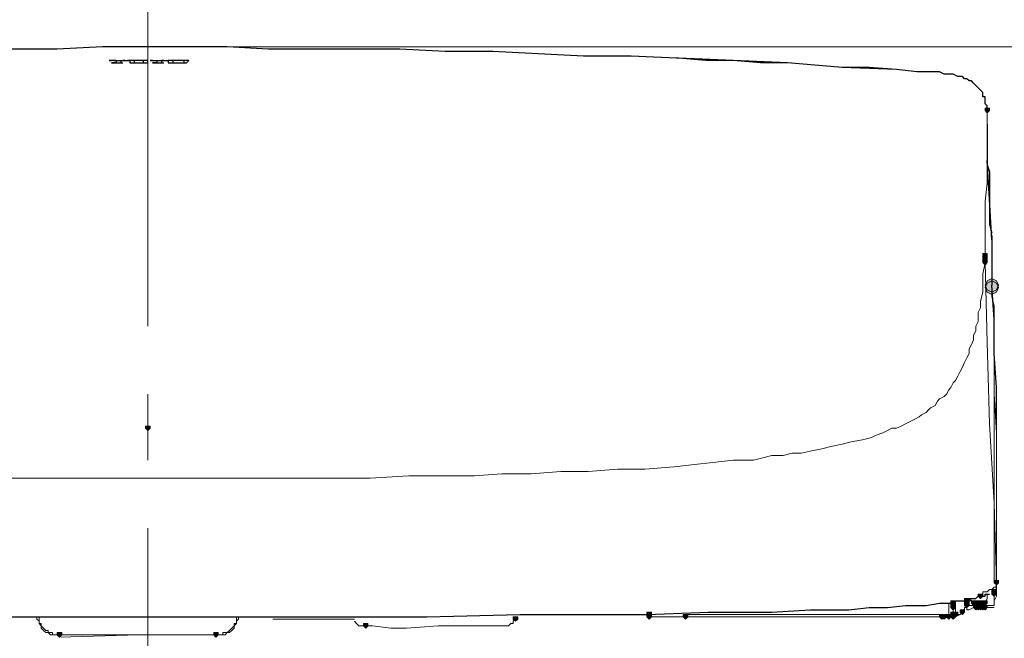
# Model space of a CAD drawing. Units: inches. Extents: x -280 to -6, y 2 to 200.
# Drawn here: x -77 to -58, y 63 to 74 of the extents above; entities that cross this region are included whole.
import ezdxf

# ---------------------------------------------------------------- set-up
doc = ezdxf.new("R2010")
doc.units = ezdxf.units.IN
doc.header["$LTSCALE"] = 5
doc.header["$MEASUREMENT"] = 0
doc.layers.add('Layer 1', color=7, linetype='Continuous', lineweight=0)

msp = doc.modelspace()

# ---------------------------------------------------------------- hatches: boundary and pattern name
at = {"layer": 'Layer 1'}
h = msp.add_hatch(color=7, dxfattribs=at)
h.dxf.hatch_style = 2
h.paths.add_polyline_path([(-58.666, 72.487), (-58.708, 72.487), (-58.708, 72.445), (-58.666, 72.402), (-58.623, 72.445), (-58.623, 72.487)])
h = msp.add_hatch(color=7, dxfattribs=at)
h.dxf.hatch_style = 2
h.paths.add_polyline_path([(-58.708, 69.778), (-58.75, 69.778), (-58.75, 69.735), (-58.708, 69.693), (-58.666, 69.735), (-58.666, 69.778)])
h = msp.add_hatch(color=7, dxfattribs=at)
h.dxf.hatch_style = 2
h.paths.add_polyline_path([(-58.708, 69.778), (-58.75, 69.778), (-58.75, 69.735), (-58.708, 69.693), (-58.666, 69.735), (-58.666, 69.778)])
h = msp.add_hatch(color=7, dxfattribs=at)
h.dxf.hatch_style = 2
h.paths.add_polyline_path([(-58.708, 69.735), (-58.75, 69.735), (-58.75, 69.693), (-58.708, 69.651), (-58.666, 69.693), (-58.666, 69.735)])
h = msp.add_hatch(color=7, dxfattribs=at)
h.dxf.hatch_style = 2
h.paths.add_polyline_path([(-58.708, 69.735), (-58.75, 69.735), (-58.75, 69.693), (-58.708, 69.651), (-58.666, 69.693), (-58.666, 69.735)])
h = msp.add_hatch(color=7, dxfattribs=at)
h.dxf.hatch_style = 2
h.paths.add_polyline_path([(-58.708, 69.693), (-58.75, 69.693), (-58.75, 69.651), (-58.708, 69.608), (-58.666, 69.651), (-58.666, 69.693)])
h = msp.add_hatch(color=7, dxfattribs=at)
h.dxf.hatch_style = 2
h.paths.add_polyline_path([(-58.708, 69.651), (-58.75, 69.651), (-58.75, 69.608), (-58.708, 69.566), (-58.666, 69.608), (-58.666, 69.651)])
h = msp.add_hatch(color=7, dxfattribs=at)
h.dxf.hatch_style = 2
h.paths.add_polyline_path([(-58.708, 69.651), (-58.75, 69.651), (-58.75, 69.608), (-58.708, 69.566), (-58.666, 69.608), (-58.666, 69.651)])
h = msp.add_hatch(color=7, dxfattribs=at)
h.dxf.hatch_style = 2
h.paths.add_polyline_path([(-58.581, 69.312), (-58.666, 69.27), (-58.708, 69.185), (-58.666, 69.1), (-58.581, 69.058), (-58.496, 69.1), (-58.454, 69.185), (-58.496, 69.27)])
h = msp.add_hatch(color=7, dxfattribs=at)
h.dxf.hatch_style = 2
h.paths.add_polyline_path([(-58.581, 69.312), (-58.666, 69.27), (-58.708, 69.185), (-58.666, 69.1), (-58.581, 69.058), (-58.496, 69.1), (-58.454, 69.185), (-58.496, 69.27)])
h = msp.add_hatch(color=7, dxfattribs=at)
h.dxf.hatch_style = 2
h.paths.add_polyline_path([(-58.581, 69.27), (-58.666, 69.227), (-58.708, 69.143), (-58.666, 69.058), (-58.581, 69.016), (-58.496, 69.058), (-58.454, 69.143), (-58.496, 69.227)])
h = msp.add_hatch(color=7, dxfattribs=at)
h.dxf.hatch_style = 2
h.paths.add_polyline_path([(-74.329, 66.56), (-74.371, 66.56), (-74.371, 66.518), (-74.329, 66.476), (-74.287, 66.518), (-74.287, 66.56)])
h = msp.add_hatch(color=7, dxfattribs=at)
h.dxf.hatch_style = 2
h.paths.add_polyline_path([(-74.329, 66.56), (-74.371, 66.56), (-74.371, 66.518), (-74.329, 66.476), (-74.287, 66.518), (-74.287, 66.56)])
h = msp.add_hatch(color=7, dxfattribs=at)
h.dxf.hatch_style = 2
h.paths.add_polyline_path([(-58.496, 63.682), (-58.539, 63.682), (-58.539, 63.639), (-58.496, 63.597), (-58.454, 63.639), (-58.454, 63.682)])
h = msp.add_hatch(color=7, dxfattribs=at)
h.dxf.hatch_style = 2
h.paths.add_polyline_path([(-58.496, 63.682), (-58.539, 63.682), (-58.539, 63.639), (-58.496, 63.597), (-58.454, 63.639), (-58.454, 63.682)])
h = msp.add_hatch(color=7, dxfattribs=at)
h.dxf.hatch_style = 2
h.paths.add_polyline_path([(-58.793, 63.428), (-58.835, 63.428), (-58.835, 63.385), (-58.793, 63.343), (-58.75, 63.385), (-58.75, 63.428)])
h = msp.add_hatch(color=7, dxfattribs=at)
h.dxf.hatch_style = 2
h.paths.add_polyline_path([(-58.539, 63.512), (-58.581, 63.512), (-58.581, 63.47), (-58.539, 63.428), (-58.496, 63.47), (-58.496, 63.512)])
h = msp.add_hatch(color=7, dxfattribs=at)
h.dxf.hatch_style = 2
h.paths.add_polyline_path([(-58.539, 63.47), (-58.581, 63.47), (-58.581, 63.428), (-58.539, 63.385), (-58.496, 63.428), (-58.496, 63.47)])
h = msp.add_hatch(color=7, dxfattribs=at)
h.dxf.hatch_style = 2
h.paths.add_polyline_path([(-59.301, 63.301), (-59.343, 63.301), (-59.343, 63.258), (-59.301, 63.216), (-59.258, 63.258), (-59.258, 63.301)])
h = msp.add_hatch(color=7, dxfattribs=at)
h.dxf.hatch_style = 2
h.paths.add_polyline_path([(-59.301, 63.301), (-59.343, 63.301), (-59.343, 63.258), (-59.301, 63.216), (-59.258, 63.258), (-59.258, 63.301)])
h = msp.add_hatch(color=7, dxfattribs=at)
h.dxf.hatch_style = 2
h.paths.add_polyline_path([(-59.301, 63.301), (-59.343, 63.301), (-59.343, 63.258), (-59.301, 63.216), (-59.258, 63.258), (-59.258, 63.301)])
h = msp.add_hatch(color=7, dxfattribs=at)
h.dxf.hatch_style = 2
h.paths.add_polyline_path([(-59.301, 63.258), (-59.343, 63.258), (-59.343, 63.216), (-59.301, 63.174), (-59.258, 63.216), (-59.258, 63.258)])
h = msp.add_hatch(color=7, dxfattribs=at)
h.dxf.hatch_style = 2
h.paths.add_polyline_path([(-59.301, 63.258), (-59.343, 63.258), (-59.343, 63.216), (-59.301, 63.174), (-59.258, 63.216), (-59.258, 63.258)])
h = msp.add_hatch(color=7, dxfattribs=at)
h.dxf.hatch_style = 2
h.paths.add_polyline_path([(-59.301, 63.258), (-59.343, 63.258), (-59.343, 63.216), (-59.301, 63.174), (-59.258, 63.216), (-59.258, 63.258)])
h = msp.add_hatch(color=7, dxfattribs=at)
h.dxf.hatch_style = 2
h.paths.add_polyline_path([(-59.301, 63.216), (-59.343, 63.216), (-59.343, 63.174), (-59.301, 63.131), (-59.258, 63.174), (-59.258, 63.216)])
h = msp.add_hatch(color=7, dxfattribs=at)
h.dxf.hatch_style = 2
h.paths.add_polyline_path([(-59.301, 63.216), (-59.343, 63.216), (-59.343, 63.174), (-59.301, 63.131), (-59.258, 63.174), (-59.258, 63.216)])
h = msp.add_hatch(color=7, dxfattribs=at)
h.dxf.hatch_style = 2
h.paths.add_polyline_path([(-59.047, 63.343), (-59.089, 63.343), (-59.089, 63.301), (-59.047, 63.258), (-59.004, 63.301), (-59.004, 63.343)])
h = msp.add_hatch(color=7, dxfattribs=at)
h.dxf.hatch_style = 2
h.paths.add_polyline_path([(-59.047, 63.343), (-59.089, 63.343), (-59.089, 63.301), (-59.047, 63.258), (-59.004, 63.301), (-59.004, 63.343)])
h = msp.add_hatch(color=7, dxfattribs=at)
h.dxf.hatch_style = 2
h.paths.add_polyline_path([(-59.047, 63.301), (-59.089, 63.301), (-59.089, 63.258), (-59.047, 63.216), (-59.004, 63.258), (-59.004, 63.301)])
h = msp.add_hatch(color=7, dxfattribs=at)
h.dxf.hatch_style = 2
h.paths.add_polyline_path([(-59.047, 63.301), (-59.089, 63.301), (-59.089, 63.258), (-59.047, 63.216), (-59.004, 63.258), (-59.004, 63.301)])
h = msp.add_hatch(color=7, dxfattribs=at)
h.dxf.hatch_style = 2
h.paths.add_polyline_path([(-59.047, 63.301), (-59.089, 63.301), (-59.089, 63.258), (-59.047, 63.216), (-59.004, 63.258), (-59.004, 63.301)])
h = msp.add_hatch(color=7, dxfattribs=at)
h.dxf.hatch_style = 2
h.paths.add_polyline_path([(-59.047, 63.258), (-59.089, 63.258), (-59.089, 63.216), (-59.047, 63.174), (-59.004, 63.216), (-59.004, 63.258)])
h = msp.add_hatch(color=7, dxfattribs=at)
h.dxf.hatch_style = 2
h.paths.add_polyline_path([(-59.047, 63.258), (-59.089, 63.258), (-59.089, 63.216), (-59.047, 63.174), (-59.004, 63.216), (-59.004, 63.258)])
h = msp.add_hatch(color=7, dxfattribs=at)
h.dxf.hatch_style = 2
h.paths.add_polyline_path([(-59.047, 63.258), (-59.089, 63.258), (-59.089, 63.216), (-59.047, 63.174), (-59.004, 63.216), (-59.004, 63.258)])
h = msp.add_hatch(color=7, dxfattribs=at)
h.dxf.hatch_style = 2
h.paths.add_polyline_path([(-58.92, 63.301), (-58.962, 63.301), (-58.962, 63.258), (-58.92, 63.216), (-58.877, 63.258), (-58.877, 63.301)])
h = msp.add_hatch(color=7, dxfattribs=at)
h.dxf.hatch_style = 2
h.paths.add_polyline_path([(-58.877, 63.301), (-58.92, 63.301), (-58.92, 63.258), (-58.877, 63.216), (-58.835, 63.258), (-58.835, 63.301)])
h = msp.add_hatch(color=7, dxfattribs=at)
h.dxf.hatch_style = 2
h.paths.add_polyline_path([(-58.877, 63.258), (-58.92, 63.258), (-58.92, 63.216), (-58.877, 63.174), (-58.835, 63.216), (-58.835, 63.258)])
h = msp.add_hatch(color=7, dxfattribs=at)
h.dxf.hatch_style = 2
h.paths.add_polyline_path([(-58.877, 63.216), (-58.92, 63.216), (-58.92, 63.174), (-58.877, 63.131), (-58.835, 63.174), (-58.835, 63.216)])
h = msp.add_hatch(color=7, dxfattribs=at)
h.dxf.hatch_style = 2
h.paths.add_polyline_path([(-58.835, 63.301), (-58.877, 63.301), (-58.877, 63.258), (-58.835, 63.216), (-58.793, 63.258), (-58.793, 63.301)])
h = msp.add_hatch(color=7, dxfattribs=at)
h.dxf.hatch_style = 2
h.paths.add_polyline_path([(-58.835, 63.216), (-58.877, 63.216), (-58.877, 63.174), (-58.835, 63.131), (-58.793, 63.174), (-58.793, 63.216)])
h = msp.add_hatch(color=7, dxfattribs=at)
h.dxf.hatch_style = 2
h.paths.add_polyline_path([(-58.793, 63.301), (-58.835, 63.301), (-58.835, 63.258), (-58.793, 63.216), (-58.75, 63.258), (-58.75, 63.301)])
h = msp.add_hatch(color=7, dxfattribs=at)
h.dxf.hatch_style = 2
h.paths.add_polyline_path([(-58.793, 63.216), (-58.835, 63.216), (-58.835, 63.174), (-58.793, 63.131), (-58.75, 63.174), (-58.75, 63.216)])
h = msp.add_hatch(color=7, dxfattribs=at)
h.dxf.hatch_style = 2
h.paths.add_polyline_path([(-58.75, 63.301), (-58.793, 63.301), (-58.793, 63.258), (-58.75, 63.216), (-58.708, 63.258), (-58.708, 63.301)])
h = msp.add_hatch(color=7, dxfattribs=at)
h.dxf.hatch_style = 2
h.paths.add_polyline_path([(-58.75, 63.216), (-58.793, 63.216), (-58.793, 63.174), (-58.75, 63.131), (-58.708, 63.174), (-58.708, 63.216)])
h = msp.add_hatch(color=7, dxfattribs=at)
h.dxf.hatch_style = 2
h.paths.add_polyline_path([(-58.708, 63.301), (-58.75, 63.301), (-58.75, 63.258), (-58.708, 63.216), (-58.666, 63.258), (-58.666, 63.301)])
h = msp.add_hatch(color=7, dxfattribs=at)
h.dxf.hatch_style = 2
h.paths.add_polyline_path([(-58.708, 63.216), (-58.75, 63.216), (-58.75, 63.174), (-58.708, 63.131), (-58.666, 63.174), (-58.666, 63.216)])
h = msp.add_hatch(color=7, dxfattribs=at)
h.dxf.hatch_style = 2
h.paths.add_polyline_path([(-64.973, 63.089), (-65.016, 63.089), (-65.016, 63.047), (-64.973, 63.004), (-64.931, 63.047), (-64.931, 63.089)])
h = msp.add_hatch(color=7, dxfattribs=at)
h.dxf.hatch_style = 2
h.paths.add_polyline_path([(-64.973, 63.047), (-65.016, 63.047), (-65.016, 63.004), (-64.973, 62.962), (-64.931, 63.004), (-64.931, 63.047)])
h = msp.add_hatch(color=7, dxfattribs=at)
h.dxf.hatch_style = 2
h.paths.add_polyline_path([(-64.296, 63.047), (-64.338, 63.047), (-64.338, 63.004), (-64.296, 62.962), (-64.254, 63.004), (-64.254, 63.047)])
h = msp.add_hatch(color=7, dxfattribs=at)
h.dxf.hatch_style = 2
h.paths.add_polyline_path([(-59.512, 63.047), (-59.555, 63.047), (-59.555, 63.004), (-59.512, 62.962), (-59.47, 63.004), (-59.47, 63.047)])
h = msp.add_hatch(color=7, dxfattribs=at)
h.dxf.hatch_style = 2
h.paths.add_polyline_path([(-59.47, 63.047), (-59.512, 63.047), (-59.512, 63.004), (-59.47, 62.962), (-59.428, 63.004), (-59.428, 63.047)])
h = msp.add_hatch(color=7, dxfattribs=at)
h.dxf.hatch_style = 2
h.paths.add_polyline_path([(-59.385, 63.047), (-59.428, 63.047), (-59.428, 63.004), (-59.385, 62.962), (-59.343, 63.004), (-59.343, 63.047)])
h = msp.add_hatch(color=7, dxfattribs=at)
h.dxf.hatch_style = 2
h.paths.add_polyline_path([(-59.301, 63.089), (-59.343, 63.089), (-59.343, 63.047), (-59.301, 63.004), (-59.258, 63.047), (-59.258, 63.089)])
h = msp.add_hatch(color=7, dxfattribs=at)
h.dxf.hatch_style = 2
h.paths.add_polyline_path([(-59.301, 63.047), (-59.343, 63.047), (-59.343, 63.004), (-59.301, 62.962), (-59.258, 63.004), (-59.258, 63.047)])
h = msp.add_hatch(color=7, dxfattribs=at)
h.dxf.hatch_style = 2
h.paths.add_polyline_path([(-59.301, 63.047), (-59.343, 63.047), (-59.343, 63.004), (-59.301, 62.962), (-59.258, 63.004), (-59.258, 63.047)])
h = msp.add_hatch(color=7, dxfattribs=at)
h.dxf.hatch_style = 2
h.paths.add_polyline_path([(-59.301, 63.047), (-59.343, 63.047), (-59.343, 63.004), (-59.301, 62.962), (-59.258, 63.004), (-59.258, 63.047)])
h = msp.add_hatch(color=7, dxfattribs=at)
h.dxf.hatch_style = 2
h.paths.add_polyline_path([(-59.258, 63.089), (-59.301, 63.089), (-59.301, 63.047), (-59.258, 63.004), (-59.216, 63.047), (-59.216, 63.089)])
h = msp.add_hatch(color=7, dxfattribs=at)
h.dxf.hatch_style = 2
h.paths.add_polyline_path([(-59.131, 63.131), (-59.174, 63.131), (-59.174, 63.089), (-59.131, 63.047), (-59.089, 63.089), (-59.089, 63.131)])
h = msp.add_hatch(color=7, dxfattribs=at)
h.dxf.hatch_style = 2
h.paths.add_polyline_path([(-70.265, 62.877), (-70.307, 62.877), (-70.307, 62.835), (-70.265, 62.793), (-70.223, 62.835), (-70.223, 62.877)])
h = msp.add_hatch(color=7, dxfattribs=at)
h.dxf.hatch_style = 2
h.paths.add_polyline_path([(-67.471, 63.004), (-67.513, 63.004), (-67.513, 62.962), (-67.471, 62.92), (-67.429, 62.962), (-67.429, 63.004)])
h = msp.add_hatch(color=7, dxfattribs=at)
h.dxf.hatch_style = 2
h.paths.add_polyline_path([(-75.98, 62.708), (-76.022, 62.708), (-76.022, 62.666), (-75.98, 62.623), (-75.938, 62.666), (-75.938, 62.708)])
h = msp.add_hatch(color=7, dxfattribs=at)
h.dxf.hatch_style = 2
h.paths.add_polyline_path([(-75.98, 62.708), (-76.022, 62.708), (-76.022, 62.666), (-75.98, 62.623), (-75.938, 62.666), (-75.938, 62.708)])
h = msp.add_hatch(color=7, dxfattribs=at)
h.dxf.hatch_style = 2
h.paths.add_polyline_path([(-73.059, 62.708), (-73.101, 62.708), (-73.101, 62.666), (-73.059, 62.623), (-73.017, 62.666), (-73.017, 62.708)])
h = msp.add_hatch(color=7, dxfattribs=at)
h.dxf.hatch_style = 2
h.paths.add_polyline_path([(-73.059, 62.708), (-73.101, 62.708), (-73.101, 62.666), (-73.059, 62.623), (-73.017, 62.666), (-73.017, 62.708)])

# ---------------------------------------------------------------- linework, layer by layer
at = {"layer": 'Layer 1', "color": 7, "lineweight": 15}
for p, q in [((-74.329, 68.423), (-74.329, 76.466)), ((-73.313, 73.63), (-50.411, 73.63)), ((-58.666, 72.402), (-58.666, 72.445)), ((-58.666, 72.445), (-58.666, 72.36)), ((-58.666, 72.275), (-58.666, 72.191)), ((-58.666, 71.81), (-58.666, 71.767)), ((-58.708, 69.735), (-58.708, 69.693)), ((-58.708, 69.693), (-58.708, 69.651)), ((-58.708, 69.651), (-58.708, 69.608)), ((-74.329, 65.925), (-74.329, 67.153)), ((-74.329, 58.39), (-74.329, 64.655)), ((-58.496, 64.063), (-58.496, 64.02)), ((-58.496, 63.851), (-58.496, 64.02)), ((-58.539, 63.47), (-58.539, 63.512)), ((-58.539, 63.47), (-58.539, 63.428)), ((-59.385, 63.258), (-59.385, 63.047)), ((-59.301, 63.258), (-59.301, 63.216)), ((-59.301, 63.216), (-59.301, 63.174)), ((-59.047, 63.301), (-59.047, 63.258)), ((-59.047, 63.258), (-59.047, 63.216)), ((-59.047, 63.216), (-59.047, 63.174)), ((-59.047, 63.216), (-59.047, 63.174)), ((-58.877, 63.258), (-58.92, 63.258)), ((-58.877, 63.216), (-58.92, 63.216)), ((-58.835, 63.258), (-58.877, 63.258)), ((-58.877, 63.216), (-58.708, 63.216)), ((-58.793, 63.258), (-58.835, 63.258)), ((-58.75, 63.258), (-58.793, 63.258)), ((-58.708, 63.258), (-58.75, 63.258)), ((-64.296, 63.047), (-64.296, 63.004)), ((-59.385, 63.004), (-59.385, 63.047)), ((-59.343, 63.047), (-59.385, 63.047)), ((-59.343, 63.047), (-59.301, 63.047)), ((-59.258, 63.047), (-59.301, 63.047)), ((-59.301, 63.004), (-59.301, 63.047)), ((-59.258, 63.047), (-59.258, 63.047)), ((-59.174, 63.047), (-59.131, 63.089)), ((-58.877, 63.174), (-58.92, 63.174)), ((-58.835, 63.174), (-58.877, 63.174)), ((-58.793, 63.174), (-58.835, 63.174)), ((-58.75, 63.174), (-58.793, 63.174)), ((-58.708, 63.174), (-58.75, 63.174)), ((-58.581, 63.174), (-58.539, 63.174)), ((-70.477, 62.92), (-70.477, 62.92)), ((-63.957, 63.004), (-59.301, 63.004)), ((-59.512, 63.004), (-59.47, 63.004)), ((-59.47, 63.004), (-59.428, 63.004)), ((-59.301, 63.004), (-59.258, 63.004)), ((-75.98, 62.623), (-75.98, 62.666)), ((-73.059, 62.666), (-73.059, 62.666)), ((-68.021, 62.835), (-68.91, 62.835))]:
    msp.add_line(p, q, dxfattribs=at)
at = {"layer": 'Layer 1', "color": 7, "lineweight": 25}
for p, q in [((-75.049, 73.376), (-75.006, 73.376)), ((-75.006, 73.376), (-75.049, 73.376)), ((-75.049, 73.376), (-75.049, 73.376)), ((-74.964, 73.376), (-75.006, 73.376)), ((-75.006, 73.376), (-75.006, 73.376)), ((-75.006, 73.376), (-75.006, 73.376)), ((-75.006, 73.376), (-75.006, 73.376)), ((-74.922, 73.334), (-74.964, 73.334)), ((-74.922, 73.376), (-74.922, 73.334)), ((-74.922, 73.334), (-74.922, 73.334)), ((-74.837, 73.376), (-74.837, 73.334)), ((-74.837, 73.376), (-74.795, 73.376)), ((-74.837, 73.334), (-74.837, 73.334)), ((-74.837, 73.334), (-74.795, 73.334)), ((-74.837, 73.334), (-74.837, 73.334)), ((-74.752, 73.376), (-74.795, 73.376)), ((-74.795, 73.376), (-74.795, 73.376)), ((-74.752, 73.376), (-74.752, 73.376)), ((-74.752, 73.376), (-74.71, 73.376)), ((-74.71, 73.376), (-74.71, 73.376)), ((-74.668, 73.376), (-74.668, 73.376)), ((-74.668, 73.376), (-74.668, 73.334)), ((-74.668, 73.376), (-74.668, 73.376)), ((-74.668, 73.334), (-74.668, 73.334)), ((-74.668, 73.334), (-74.625, 73.334)), ((-74.668, 73.334), (-74.668, 73.334)), ((-74.625, 73.334), (-74.583, 73.334)), ((-74.583, 73.376), (-74.583, 73.376)), ((-74.583, 73.376), (-74.583, 73.334)), ((-74.456, 73.376), (-74.456, 73.376)), ((-74.414, 73.376), (-74.456, 73.376)), ((-74.414, 73.376), (-74.456, 73.376)), ((-74.456, 73.334), (-74.414, 73.334)), ((-74.456, 73.334), (-74.414, 73.334)), ((-74.456, 73.334), (-74.456, 73.334)), ((-74.414, 73.376), (-74.414, 73.376)), ((-74.414, 73.376), (-74.414, 73.376)), ((-74.414, 73.334), (-74.414, 73.376)), ((-74.414, 73.376), (-74.414, 73.376)), ((-74.414, 73.334), (-74.414, 73.334)), ((-74.414, 73.334), (-74.414, 73.334)), ((-74.329, 73.376), (-74.329, 73.376)), ((-74.329, 73.376), (-74.329, 73.376)), ((-74.287, 73.376), (-74.287, 73.376)), ((-74.244, 73.376), (-74.244, 73.376)), ((-74.244, 73.376), (-74.244, 73.376)), ((-74.202, 73.376), (-74.16, 73.376)), ((-74.16, 73.334), (-74.202, 73.334)), ((-74.16, 73.376), (-74.16, 73.334)), ((-74.16, 73.334), (-74.16, 73.334)), ((-74.033, 73.376), (-74.075, 73.376)), ((-74.075, 73.376), (-74.075, 73.376)), ((-74.075, 73.376), (-74.075, 73.334)), ((-74.075, 73.334), (-74.075, 73.334)), ((-74.075, 73.334), (-74.033, 73.334)), ((-74.075, 73.334), (-74.075, 73.334)), ((-74.033, 73.376), (-73.99, 73.376)), ((-74.033, 73.376), (-74.033, 73.376)), ((-73.99, 73.376), (-73.948, 73.376)), ((-73.948, 73.376), (-73.948, 73.376)), ((-73.948, 73.376), (-73.948, 73.376)), ((-73.948, 73.376), (-73.948, 73.376)), ((-73.906, 73.334), (-73.906, 73.334)), ((-73.863, 73.376), (-73.863, 73.376)), ((-73.863, 73.376), (-73.863, 73.334)), ((-73.863, 73.334), (-73.821, 73.334)), ((-73.694, 73.376), (-73.736, 73.376)), ((-73.736, 73.376), (-73.736, 73.376)), ((-73.736, 73.334), (-73.694, 73.334)), ((-73.736, 73.334), (-73.736, 73.334)), ((-73.652, 73.376), (-73.694, 73.376)), ((-73.694, 73.376), (-73.694, 73.376)), ((-73.652, 73.376), (-73.694, 73.376)), ((-73.694, 73.334), (-73.652, 73.334)), ((-73.694, 73.334), (-73.652, 73.334)), ((-73.694, 73.334), (-73.694, 73.334)), ((-73.652, 73.376), (-73.652, 73.376)), ((-73.652, 73.334), (-73.652, 73.376)), ((-73.652, 73.376), (-73.652, 73.376)), ((-73.652, 73.334), (-73.652, 73.334)), ((-73.609, 73.334), (-73.609, 73.334)), ((-73.567, 73.376), (-73.567, 73.376))]:
    msp.add_line(p, q, dxfattribs=at)
at = {"layer": 'Layer 1', "color": 7, "lineweight": 30}
for p, q in [((-64.423, 73.418), (-64.465, 73.418)), ((-58.666, 71.64), (-58.666, 71.513)), ((-58.581, 69.143), (-58.581, 69.185)), ((-58.539, 63.47), (-58.539, 63.512))]:
    msp.add_line(p, q, dxfattribs=at)
for points in [[(-64.465, 73.418), (-65.312, 73.461), (-66.201, 73.461), (-67.048, 73.503), (-67.894, 73.545), (-68.783, 73.545), (-69.63, 73.588), (-70.477, 73.588), (-71.366, 73.588), (-72.085, 73.588), (-72.847, 73.63), (-73.567, 73.63), (-74.329, 73.63), (-75.176, 73.63), (-76.022, 73.588), (-76.911, 73.588)], [(-60.359, 73.207), (-60.867, 73.249), (-61.375, 73.249), (-61.883, 73.291), (-62.391, 73.334), (-62.899, 73.334), (-63.407, 73.376), (-63.915, 73.376), (-64.423, 73.418)], [(-60.359, 73.207), (-61.375, 73.249), (-62.391, 73.334), (-63.407, 73.376), (-64.423, 73.418)], [(-58.666, 72.445), (-58.666, 72.487), (-58.666, 72.529), (-58.708, 72.572), (-58.708, 72.614), (-58.708, 72.656), (-58.708, 72.699), (-58.75, 72.699), (-58.75, 72.741), (-58.75, 72.783), (-58.793, 72.826), (-58.835, 72.868), (-58.877, 72.91), (-58.92, 72.953), (-58.962, 72.995), (-59.004, 72.995), (-59.047, 73.037), (-59.089, 73.037), (-59.131, 73.08), (-59.174, 73.08), (-59.216, 73.08), (-59.301, 73.122), (-59.385, 73.122), (-59.47, 73.122), (-59.555, 73.164), (-59.766, 73.164), (-59.978, 73.164), (-60.359, 73.207)], [(-58.666, 72.191), (-58.666, 72.106), (-58.666, 72.021), (-58.666, 71.979), (-58.666, 71.894), (-58.666, 71.81), (-58.666, 71.725), (-58.666, 71.64)], [(-58.666, 72.148), (-58.666, 72.064), (-58.666, 72.021), (-58.666, 71.937), (-58.666, 71.894), (-58.666, 71.81)], [(-58.666, 71.767), (-58.666, 71.598), (-58.666, 71.429), (-58.623, 71.302), (-58.623, 71.132), (-58.623, 70.963), (-58.623, 70.836), (-58.623, 70.667), (-58.623, 70.497), (-58.623, 70.328), (-58.581, 70.159)], [(-58.581, 70.032), (-58.623, 70.794), (-58.666, 71.513)], [(-58.581, 70.116), (-58.581, 70.032), (-58.581, 69.905), (-58.581, 69.82), (-58.581, 69.735), (-58.581, 69.651), (-58.581, 69.566), (-58.581, 69.481), (-58.581, 69.354), (-58.581, 69.27), (-58.581, 69.185)], [(-58.496, 66.645), (-58.496, 67.28), (-58.539, 67.915), (-58.539, 68.55), (-58.581, 69.185)], [(-58.496, 63.639), (-58.496, 63.682), (-58.496, 63.724), (-58.496, 63.766), (-58.496, 63.809), (-58.496, 63.851)], [(-58.539, 63.512), (-58.496, 63.512), (-58.496, 63.555), (-58.496, 63.597), (-58.496, 63.639)], [(-58.793, 63.385), (-58.75, 63.385), (-58.708, 63.385), (-58.708, 63.428), (-58.666, 63.428), (-58.623, 63.428)], [(-58.581, 63.47), (-58.539, 63.47), (-58.539, 63.512)], [(-74.329, 63.004), (-72.593, 63.004), (-70.858, 63.004), (-69.122, 63.004), (-67.386, 63.047), (-66.201, 63.047), (-65.016, 63.047), (-63.873, 63.089), (-62.687, 63.089), (-61.968, 63.131), (-61.248, 63.131), (-60.867, 63.174), (-60.528, 63.174), (-60.19, 63.216), (-59.809, 63.216), (-59.555, 63.258), (-59.301, 63.258), (-59.258, 63.301), (-59.174, 63.301), (-59.131, 63.301), (-59.047, 63.301), (-59.004, 63.343), (-58.92, 63.343), (-58.877, 63.343), (-58.835, 63.385)], [(-77.123, 63.004), (-75.726, 63.004), (-74.329, 63.004)]]:
    msp.add_lwpolyline(points, dxfattribs=at)
at = {"layer": 'Layer 1', "color": 7, "lineweight": 25}
for points in [[(-74.922, 73.376), (-74.964, 73.376), (-75.006, 73.376)], [(-74.964, 73.334), (-75.006, 73.334), (-74.795, 73.334)], [(-74.964, 73.376), (-74.922, 73.376), (-74.71, 73.376)], [(-74.668, 73.376), (-74.71, 73.376), (-74.668, 73.376)], [(-74.583, 73.376), (-74.625, 73.376), (-74.668, 73.376)], [(-74.456, 73.376), (-74.498, 73.376), (-74.541, 73.376), (-74.583, 73.376)], [(-74.456, 73.376), (-74.498, 73.376), (-74.583, 73.376)], [(-74.583, 73.334), (-74.498, 73.334), (-74.456, 73.334)], [(-74.583, 73.334), (-74.541, 73.334), (-74.498, 73.334), (-74.456, 73.334)], [(-74.414, 73.334), (-74.371, 73.334), (-74.329, 73.334), (-74.329, 73.376)], [(-74.329, 73.376), (-74.371, 73.376), (-74.414, 73.376)], [(-74.244, 73.376), (-74.287, 73.376), (-73.948, 73.376)], [(-74.202, 73.334), (-74.244, 73.334), (-74.033, 73.334)], [(-73.948, 73.376), (-73.948, 73.334), (-73.906, 73.334), (-73.863, 73.334)], [(-73.821, 73.376), (-73.863, 73.376), (-73.906, 73.376), (-73.948, 73.376)], [(-73.736, 73.376), (-73.779, 73.376), (-73.821, 73.376)], [(-73.736, 73.376), (-73.779, 73.376), (-73.821, 73.376)], [(-73.821, 73.334), (-73.779, 73.334), (-73.694, 73.334)], [(-73.821, 73.334), (-73.779, 73.334), (-73.736, 73.334)], [(-73.652, 73.334), (-73.609, 73.334), (-73.567, 73.376)], [(-73.567, 73.376), (-73.609, 73.376), (-73.652, 73.376)]]:
    msp.add_lwpolyline(points, dxfattribs=at)
at = {"layer": 'Layer 1'}
for points in [[(-58.666, 72.487), (-58.708, 72.487), (-58.708, 72.445), (-58.666, 72.402), (-58.623, 72.445), (-58.623, 72.487)], [(-58.708, 69.778), (-58.75, 69.778), (-58.75, 69.735), (-58.708, 69.693), (-58.666, 69.735), (-58.666, 69.778)], [(-58.708, 69.778), (-58.75, 69.778), (-58.75, 69.735), (-58.708, 69.693), (-58.666, 69.735), (-58.666, 69.778)], [(-58.708, 69.735), (-58.75, 69.735), (-58.75, 69.693), (-58.708, 69.651), (-58.666, 69.693), (-58.666, 69.735)], [(-58.708, 69.735), (-58.75, 69.735), (-58.75, 69.693), (-58.708, 69.651), (-58.666, 69.693), (-58.666, 69.735)], [(-58.708, 69.693), (-58.75, 69.693), (-58.75, 69.651), (-58.708, 69.608), (-58.666, 69.651), (-58.666, 69.693)], [(-58.708, 69.651), (-58.75, 69.651), (-58.75, 69.608), (-58.708, 69.566), (-58.666, 69.608), (-58.666, 69.651)], [(-58.708, 69.651), (-58.75, 69.651), (-58.75, 69.608), (-58.708, 69.566), (-58.666, 69.608), (-58.666, 69.651)], [(-58.581, 69.312), (-58.666, 69.27), (-58.708, 69.185), (-58.666, 69.1), (-58.581, 69.058), (-58.496, 69.1), (-58.454, 69.185), (-58.496, 69.27)], [(-58.581, 69.312), (-58.666, 69.27), (-58.708, 69.185), (-58.666, 69.1), (-58.581, 69.058), (-58.496, 69.1), (-58.454, 69.185), (-58.496, 69.27)], [(-58.581, 69.27), (-58.666, 69.227), (-58.708, 69.143), (-58.666, 69.058), (-58.581, 69.016), (-58.496, 69.058), (-58.454, 69.143), (-58.496, 69.227)], [(-74.329, 66.56), (-74.371, 66.56), (-74.371, 66.518), (-74.329, 66.476), (-74.287, 66.518), (-74.287, 66.56)], [(-74.329, 66.56), (-74.371, 66.56), (-74.371, 66.518), (-74.329, 66.476), (-74.287, 66.518), (-74.287, 66.56)], [(-58.496, 63.682), (-58.539, 63.682), (-58.539, 63.639), (-58.496, 63.597), (-58.454, 63.639), (-58.454, 63.682)], [(-58.496, 63.682), (-58.539, 63.682), (-58.539, 63.639), (-58.496, 63.597), (-58.454, 63.639), (-58.454, 63.682)], [(-58.793, 63.428), (-58.835, 63.428), (-58.835, 63.385), (-58.793, 63.343), (-58.75, 63.385), (-58.75, 63.428)], [(-58.539, 63.512), (-58.581, 63.512), (-58.581, 63.47), (-58.539, 63.428), (-58.496, 63.47), (-58.496, 63.512)], [(-58.539, 63.47), (-58.581, 63.47), (-58.581, 63.428), (-58.539, 63.385), (-58.496, 63.428), (-58.496, 63.47)], [(-59.301, 63.301), (-59.343, 63.301), (-59.343, 63.258), (-59.301, 63.216), (-59.258, 63.258), (-59.258, 63.301)], [(-59.301, 63.301), (-59.343, 63.301), (-59.343, 63.258), (-59.301, 63.216), (-59.258, 63.258), (-59.258, 63.301)], [(-59.301, 63.301), (-59.343, 63.301), (-59.343, 63.258), (-59.301, 63.216), (-59.258, 63.258), (-59.258, 63.301)], [(-59.301, 63.258), (-59.343, 63.258), (-59.343, 63.216), (-59.301, 63.174), (-59.258, 63.216), (-59.258, 63.258)], [(-59.301, 63.258), (-59.343, 63.258), (-59.343, 63.216), (-59.301, 63.174), (-59.258, 63.216), (-59.258, 63.258)], [(-59.301, 63.258), (-59.343, 63.258), (-59.343, 63.216), (-59.301, 63.174), (-59.258, 63.216), (-59.258, 63.258)], [(-59.301, 63.216), (-59.343, 63.216), (-59.343, 63.174), (-59.301, 63.131), (-59.258, 63.174), (-59.258, 63.216)], [(-59.301, 63.216), (-59.343, 63.216), (-59.343, 63.174), (-59.301, 63.131), (-59.258, 63.174), (-59.258, 63.216)], [(-59.047, 63.343), (-59.089, 63.343), (-59.089, 63.301), (-59.047, 63.258), (-59.004, 63.301), (-59.004, 63.343)], [(-59.047, 63.343), (-59.089, 63.343), (-59.089, 63.301), (-59.047, 63.258), (-59.004, 63.301), (-59.004, 63.343)], [(-59.047, 63.301), (-59.089, 63.301), (-59.089, 63.258), (-59.047, 63.216), (-59.004, 63.258), (-59.004, 63.301)], [(-59.047, 63.301), (-59.089, 63.301), (-59.089, 63.258), (-59.047, 63.216), (-59.004, 63.258), (-59.004, 63.301)], [(-59.047, 63.301), (-59.089, 63.301), (-59.089, 63.258), (-59.047, 63.216), (-59.004, 63.258), (-59.004, 63.301)], [(-59.047, 63.258), (-59.089, 63.258), (-59.089, 63.216), (-59.047, 63.174), (-59.004, 63.216), (-59.004, 63.258)], [(-59.047, 63.258), (-59.089, 63.258), (-59.089, 63.216), (-59.047, 63.174), (-59.004, 63.216), (-59.004, 63.258)], [(-59.047, 63.258), (-59.089, 63.258), (-59.089, 63.216), (-59.047, 63.174), (-59.004, 63.216), (-59.004, 63.258)], [(-58.92, 63.301), (-58.962, 63.301), (-58.962, 63.258), (-58.92, 63.216), (-58.877, 63.258), (-58.877, 63.301)], [(-58.877, 63.301), (-58.92, 63.301), (-58.92, 63.258), (-58.877, 63.216), (-58.835, 63.258), (-58.835, 63.301)], [(-58.877, 63.258), (-58.92, 63.258), (-58.92, 63.216), (-58.877, 63.174), (-58.835, 63.216), (-58.835, 63.258)], [(-58.877, 63.216), (-58.92, 63.216), (-58.92, 63.174), (-58.877, 63.131), (-58.835, 63.174), (-58.835, 63.216)], [(-58.835, 63.301), (-58.877, 63.301), (-58.877, 63.258), (-58.835, 63.216), (-58.793, 63.258), (-58.793, 63.301)], [(-58.835, 63.216), (-58.877, 63.216), (-58.877, 63.174), (-58.835, 63.131), (-58.793, 63.174), (-58.793, 63.216)], [(-58.793, 63.301), (-58.835, 63.301), (-58.835, 63.258), (-58.793, 63.216), (-58.75, 63.258), (-58.75, 63.301)], [(-58.793, 63.216), (-58.835, 63.216), (-58.835, 63.174), (-58.793, 63.131), (-58.75, 63.174), (-58.75, 63.216)], [(-58.75, 63.301), (-58.793, 63.301), (-58.793, 63.258), (-58.75, 63.216), (-58.708, 63.258), (-58.708, 63.301)], [(-58.75, 63.216), (-58.793, 63.216), (-58.793, 63.174), (-58.75, 63.131), (-58.708, 63.174), (-58.708, 63.216)], [(-58.708, 63.301), (-58.75, 63.301), (-58.75, 63.258), (-58.708, 63.216), (-58.666, 63.258), (-58.666, 63.301)], [(-58.708, 63.216), (-58.75, 63.216), (-58.75, 63.174), (-58.708, 63.131), (-58.666, 63.174), (-58.666, 63.216)], [(-64.973, 63.089), (-65.016, 63.089), (-65.016, 63.047), (-64.973, 63.004), (-64.931, 63.047), (-64.931, 63.089)], [(-64.973, 63.047), (-65.016, 63.047), (-65.016, 63.004), (-64.973, 62.962), (-64.931, 63.004), (-64.931, 63.047)], [(-64.296, 63.047), (-64.338, 63.047), (-64.338, 63.004), (-64.296, 62.962), (-64.254, 63.004), (-64.254, 63.047)], [(-59.512, 63.047), (-59.555, 63.047), (-59.555, 63.004), (-59.512, 62.962), (-59.47, 63.004), (-59.47, 63.047)], [(-59.47, 63.047), (-59.512, 63.047), (-59.512, 63.004), (-59.47, 62.962), (-59.428, 63.004), (-59.428, 63.047)], [(-59.385, 63.047), (-59.428, 63.047), (-59.428, 63.004), (-59.385, 62.962), (-59.343, 63.004), (-59.343, 63.047)], [(-59.301, 63.089), (-59.343, 63.089), (-59.343, 63.047), (-59.301, 63.004), (-59.258, 63.047), (-59.258, 63.089)], [(-59.301, 63.047), (-59.343, 63.047), (-59.343, 63.004), (-59.301, 62.962), (-59.258, 63.004), (-59.258, 63.047)], [(-59.301, 63.047), (-59.343, 63.047), (-59.343, 63.004), (-59.301, 62.962), (-59.258, 63.004), (-59.258, 63.047)], [(-59.301, 63.047), (-59.343, 63.047), (-59.343, 63.004), (-59.301, 62.962), (-59.258, 63.004), (-59.258, 63.047)], [(-59.258, 63.089), (-59.301, 63.089), (-59.301, 63.047), (-59.258, 63.004), (-59.216, 63.047), (-59.216, 63.089)], [(-59.131, 63.131), (-59.174, 63.131), (-59.174, 63.089), (-59.131, 63.047), (-59.089, 63.089), (-59.089, 63.131)], [(-70.265, 62.877), (-70.307, 62.877), (-70.307, 62.835), (-70.265, 62.793), (-70.223, 62.835), (-70.223, 62.877)], [(-67.471, 63.004), (-67.513, 63.004), (-67.513, 62.962), (-67.471, 62.92), (-67.429, 62.962), (-67.429, 63.004)], [(-75.98, 62.708), (-76.022, 62.708), (-76.022, 62.666), (-75.98, 62.623), (-75.938, 62.666), (-75.938, 62.708)], [(-75.98, 62.708), (-76.022, 62.708), (-76.022, 62.666), (-75.98, 62.623), (-75.938, 62.666), (-75.938, 62.708)], [(-73.059, 62.708), (-73.101, 62.708), (-73.101, 62.666), (-73.059, 62.623), (-73.017, 62.666), (-73.017, 62.708)], [(-73.059, 62.708), (-73.101, 62.708), (-73.101, 62.666), (-73.059, 62.623), (-73.017, 62.666), (-73.017, 62.708)]]:
    msp.add_lwpolyline(points, close=True, dxfattribs=at)
at = {"layer": 'Layer 1', "color": 7, "lineweight": 0}
for points in [[(-58.666, 72.487), (-58.708, 72.487), (-58.708, 72.445), (-58.666, 72.402), (-58.623, 72.445), (-58.623, 72.487)], [(-58.708, 69.778), (-58.75, 69.778), (-58.75, 69.735), (-58.708, 69.693), (-58.666, 69.735), (-58.666, 69.778)], [(-58.708, 69.778), (-58.75, 69.778), (-58.75, 69.735), (-58.708, 69.693), (-58.666, 69.735), (-58.666, 69.778)], [(-58.708, 69.735), (-58.75, 69.735), (-58.75, 69.693), (-58.708, 69.651), (-58.666, 69.693), (-58.666, 69.735)], [(-58.708, 69.735), (-58.75, 69.735), (-58.75, 69.693), (-58.708, 69.651), (-58.666, 69.693), (-58.666, 69.735)], [(-58.708, 69.693), (-58.75, 69.693), (-58.75, 69.651), (-58.708, 69.608), (-58.666, 69.651), (-58.666, 69.693)], [(-58.708, 69.651), (-58.75, 69.651), (-58.75, 69.608), (-58.708, 69.566), (-58.666, 69.608), (-58.666, 69.651)], [(-58.708, 69.651), (-58.75, 69.651), (-58.75, 69.608), (-58.708, 69.566), (-58.666, 69.608), (-58.666, 69.651)], [(-58.581, 69.312), (-58.666, 69.27), (-58.708, 69.185), (-58.666, 69.1), (-58.581, 69.058), (-58.496, 69.1), (-58.454, 69.185), (-58.496, 69.27)], [(-58.581, 69.312), (-58.666, 69.27), (-58.708, 69.185), (-58.666, 69.1), (-58.581, 69.058), (-58.496, 69.1), (-58.454, 69.185), (-58.496, 69.27)], [(-58.581, 69.27), (-58.666, 69.227), (-58.708, 69.143), (-58.666, 69.058), (-58.581, 69.016), (-58.496, 69.058), (-58.454, 69.143), (-58.496, 69.227)], [(-74.329, 66.56), (-74.371, 66.56), (-74.371, 66.518), (-74.329, 66.476), (-74.287, 66.518), (-74.287, 66.56)], [(-74.329, 66.56), (-74.371, 66.56), (-74.371, 66.518), (-74.329, 66.476), (-74.287, 66.518), (-74.287, 66.56)], [(-58.496, 63.682), (-58.539, 63.682), (-58.539, 63.639), (-58.496, 63.597), (-58.454, 63.639), (-58.454, 63.682)], [(-58.496, 63.682), (-58.539, 63.682), (-58.539, 63.639), (-58.496, 63.597), (-58.454, 63.639), (-58.454, 63.682)], [(-58.793, 63.428), (-58.835, 63.428), (-58.835, 63.385), (-58.793, 63.343), (-58.75, 63.385), (-58.75, 63.428)], [(-58.539, 63.512), (-58.581, 63.512), (-58.581, 63.47), (-58.539, 63.428), (-58.496, 63.47), (-58.496, 63.512)], [(-58.539, 63.47), (-58.581, 63.47), (-58.581, 63.428), (-58.539, 63.385), (-58.496, 63.428), (-58.496, 63.47)], [(-59.301, 63.301), (-59.343, 63.301), (-59.343, 63.258), (-59.301, 63.216), (-59.258, 63.258), (-59.258, 63.301)], [(-59.301, 63.301), (-59.343, 63.301), (-59.343, 63.258), (-59.301, 63.216), (-59.258, 63.258), (-59.258, 63.301)], [(-59.301, 63.301), (-59.343, 63.301), (-59.343, 63.258), (-59.301, 63.216), (-59.258, 63.258), (-59.258, 63.301)], [(-59.301, 63.258), (-59.343, 63.258), (-59.343, 63.216), (-59.301, 63.174), (-59.258, 63.216), (-59.258, 63.258)], [(-59.301, 63.258), (-59.343, 63.258), (-59.343, 63.216), (-59.301, 63.174), (-59.258, 63.216), (-59.258, 63.258)], [(-59.301, 63.258), (-59.343, 63.258), (-59.343, 63.216), (-59.301, 63.174), (-59.258, 63.216), (-59.258, 63.258)], [(-59.301, 63.216), (-59.343, 63.216), (-59.343, 63.174), (-59.301, 63.131), (-59.258, 63.174), (-59.258, 63.216)], [(-59.301, 63.216), (-59.343, 63.216), (-59.343, 63.174), (-59.301, 63.131), (-59.258, 63.174), (-59.258, 63.216)], [(-59.047, 63.343), (-59.089, 63.343), (-59.089, 63.301), (-59.047, 63.258), (-59.004, 63.301), (-59.004, 63.343)], [(-59.047, 63.343), (-59.089, 63.343), (-59.089, 63.301), (-59.047, 63.258), (-59.004, 63.301), (-59.004, 63.343)], [(-59.047, 63.301), (-59.089, 63.301), (-59.089, 63.258), (-59.047, 63.216), (-59.004, 63.258), (-59.004, 63.301)], [(-59.047, 63.301), (-59.089, 63.301), (-59.089, 63.258), (-59.047, 63.216), (-59.004, 63.258), (-59.004, 63.301)], [(-59.047, 63.301), (-59.089, 63.301), (-59.089, 63.258), (-59.047, 63.216), (-59.004, 63.258), (-59.004, 63.301)], [(-59.047, 63.258), (-59.089, 63.258), (-59.089, 63.216), (-59.047, 63.174), (-59.004, 63.216), (-59.004, 63.258)], [(-59.047, 63.258), (-59.089, 63.258), (-59.089, 63.216), (-59.047, 63.174), (-59.004, 63.216), (-59.004, 63.258)], [(-59.047, 63.258), (-59.089, 63.258), (-59.089, 63.216), (-59.047, 63.174), (-59.004, 63.216), (-59.004, 63.258)], [(-58.92, 63.301), (-58.962, 63.301), (-58.962, 63.258), (-58.92, 63.216), (-58.877, 63.258), (-58.877, 63.301)], [(-58.877, 63.301), (-58.92, 63.301), (-58.92, 63.258), (-58.877, 63.216), (-58.835, 63.258), (-58.835, 63.301)], [(-58.877, 63.258), (-58.92, 63.258), (-58.92, 63.216), (-58.877, 63.174), (-58.835, 63.216), (-58.835, 63.258)], [(-58.877, 63.216), (-58.92, 63.216), (-58.92, 63.174), (-58.877, 63.131), (-58.835, 63.174), (-58.835, 63.216)], [(-58.835, 63.301), (-58.877, 63.301), (-58.877, 63.258), (-58.835, 63.216), (-58.793, 63.258), (-58.793, 63.301)], [(-58.835, 63.216), (-58.877, 63.216), (-58.877, 63.174), (-58.835, 63.131), (-58.793, 63.174), (-58.793, 63.216)], [(-58.793, 63.301), (-58.835, 63.301), (-58.835, 63.258), (-58.793, 63.216), (-58.75, 63.258), (-58.75, 63.301)], [(-58.793, 63.216), (-58.835, 63.216), (-58.835, 63.174), (-58.793, 63.131), (-58.75, 63.174), (-58.75, 63.216)], [(-58.75, 63.301), (-58.793, 63.301), (-58.793, 63.258), (-58.75, 63.216), (-58.708, 63.258), (-58.708, 63.301)], [(-58.75, 63.216), (-58.793, 63.216), (-58.793, 63.174), (-58.75, 63.131), (-58.708, 63.174), (-58.708, 63.216)], [(-58.708, 63.301), (-58.75, 63.301), (-58.75, 63.258), (-58.708, 63.216), (-58.666, 63.258), (-58.666, 63.301)], [(-58.708, 63.216), (-58.75, 63.216), (-58.75, 63.174), (-58.708, 63.131), (-58.666, 63.174), (-58.666, 63.216)], [(-64.973, 63.089), (-65.016, 63.089), (-65.016, 63.047), (-64.973, 63.004), (-64.931, 63.047), (-64.931, 63.089)], [(-64.973, 63.047), (-65.016, 63.047), (-65.016, 63.004), (-64.973, 62.962), (-64.931, 63.004), (-64.931, 63.047)], [(-64.296, 63.047), (-64.338, 63.047), (-64.338, 63.004), (-64.296, 62.962), (-64.254, 63.004), (-64.254, 63.047)], [(-59.512, 63.047), (-59.555, 63.047), (-59.555, 63.004), (-59.512, 62.962), (-59.47, 63.004), (-59.47, 63.047)], [(-59.47, 63.047), (-59.512, 63.047), (-59.512, 63.004), (-59.47, 62.962), (-59.428, 63.004), (-59.428, 63.047)], [(-59.385, 63.047), (-59.428, 63.047), (-59.428, 63.004), (-59.385, 62.962), (-59.343, 63.004), (-59.343, 63.047)], [(-59.301, 63.089), (-59.343, 63.089), (-59.343, 63.047), (-59.301, 63.004), (-59.258, 63.047), (-59.258, 63.089)], [(-59.301, 63.047), (-59.343, 63.047), (-59.343, 63.004), (-59.301, 62.962), (-59.258, 63.004), (-59.258, 63.047)], [(-59.301, 63.047), (-59.343, 63.047), (-59.343, 63.004), (-59.301, 62.962), (-59.258, 63.004), (-59.258, 63.047)], [(-59.301, 63.047), (-59.343, 63.047), (-59.343, 63.004), (-59.301, 62.962), (-59.258, 63.004), (-59.258, 63.047)], [(-59.258, 63.089), (-59.301, 63.089), (-59.301, 63.047), (-59.258, 63.004), (-59.216, 63.047), (-59.216, 63.089)], [(-59.131, 63.131), (-59.174, 63.131), (-59.174, 63.089), (-59.131, 63.047), (-59.089, 63.089), (-59.089, 63.131)], [(-70.265, 62.877), (-70.307, 62.877), (-70.307, 62.835), (-70.265, 62.793), (-70.223, 62.835), (-70.223, 62.877)], [(-67.471, 63.004), (-67.513, 63.004), (-67.513, 62.962), (-67.471, 62.92), (-67.429, 62.962), (-67.429, 63.004)], [(-75.98, 62.708), (-76.022, 62.708), (-76.022, 62.666), (-75.98, 62.623), (-75.938, 62.666), (-75.938, 62.708)], [(-75.98, 62.708), (-76.022, 62.708), (-76.022, 62.666), (-75.98, 62.623), (-75.938, 62.666), (-75.938, 62.708)], [(-73.059, 62.708), (-73.101, 62.708), (-73.101, 62.666), (-73.059, 62.623), (-73.017, 62.666), (-73.017, 62.708)], [(-73.059, 62.708), (-73.101, 62.708), (-73.101, 62.666), (-73.059, 62.623), (-73.017, 62.666), (-73.017, 62.708)]]:
    msp.add_lwpolyline(points, close=True, dxfattribs=at)
at = {"layer": 'Layer 1', "color": 7, "lineweight": 15}
for points in [[(-58.708, 69.735), (-58.708, 70.074), (-58.708, 70.413), (-58.708, 70.751), (-58.666, 71.09), (-58.666, 71.429), (-58.666, 71.767), (-58.666, 72.064), (-58.666, 72.402)], [(-58.666, 72.402), (-58.666, 72.36), (-58.666, 72.275)], [(-58.666, 72.36), (-58.666, 72.275), (-58.666, 72.233), (-58.666, 72.148)], [(-58.92, 68.169), (-58.92, 68.254), (-58.877, 68.338), (-58.877, 68.423), (-58.835, 68.508), (-58.835, 68.592), (-58.835, 68.677), (-58.793, 68.762), (-58.793, 68.889), (-58.75, 69.058), (-58.75, 69.227), (-58.75, 69.397), (-58.708, 69.608)], [(-58.496, 63.639), (-58.539, 65.121), (-58.623, 66.603), (-58.666, 68.127), (-58.708, 69.608)], [(-58.539, 67.83), (-58.539, 68.169), (-58.539, 68.508), (-58.539, 68.677), (-58.539, 68.804), (-58.581, 68.973), (-58.581, 69.143)], [(-59.216, 67.492), (-59.174, 67.576), (-59.131, 67.661), (-59.089, 67.746), (-59.047, 67.83), (-59.004, 67.915), (-59.004, 68), (-58.962, 68.084), (-58.92, 68.169)], [(-58.496, 66.433), (-58.539, 67.153), (-58.539, 67.492), (-58.539, 67.83)], [(-58.539, 63.639), (-58.539, 64.698), (-58.539, 65.756), (-58.539, 66.01), (-58.539, 66.264), (-58.539, 66.56), (-58.539, 66.814), (-58.539, 67.068), (-58.539, 67.322), (-58.539, 67.576), (-58.539, 67.83)], [(-74.329, 65.587), (-72.932, 65.587), (-71.535, 65.587), (-70.858, 65.587), (-70.18, 65.587), (-69.461, 65.629), (-68.783, 65.629), (-68.233, 65.629), (-67.725, 65.671), (-67.175, 65.671), (-66.624, 65.714), (-66.116, 65.714), (-65.566, 65.756), (-65.058, 65.756), (-64.508, 65.798), (-64.127, 65.841), (-63.788, 65.883), (-63.407, 65.925), (-63.026, 65.925), (-62.857, 65.968), (-62.687, 66.01), (-62.476, 66.01), (-62.306, 66.052), (-62.137, 66.052), (-61.968, 66.095), (-61.756, 66.137), (-61.587, 66.179), (-61.375, 66.222), (-61.206, 66.264), (-60.994, 66.306), (-60.825, 66.349), (-60.74, 66.391), (-60.613, 66.433), (-60.528, 66.476), (-60.444, 66.518), (-60.359, 66.518), (-60.274, 66.56), (-60.19, 66.603), (-60.105, 66.645), (-60.02, 66.687), (-59.936, 66.73), (-59.893, 66.772), (-59.809, 66.814), (-59.766, 66.857), (-59.724, 66.899), (-59.639, 66.941), (-59.597, 67.026), (-59.555, 67.068), (-59.47, 67.111), (-59.428, 67.153), (-59.385, 67.238), (-59.343, 67.28), (-59.301, 67.365), (-59.258, 67.407), (-59.216, 67.492)], [(-58.496, 64.063), (-58.496, 64.698), (-58.496, 65.375), (-58.496, 66.01), (-58.496, 66.645)], [(-58.496, 63.597), (-58.496, 64.274), (-58.496, 64.994), (-58.496, 65.714), (-58.496, 66.433)], [(-77.165, 65.587), (-76.234, 65.587), (-75.26, 65.587), (-74.329, 65.587)], [(-58.539, 63.216), (-58.539, 63.301), (-58.496, 63.385), (-58.496, 63.47), (-58.496, 63.597)], [(-58.496, 63.639), (-58.496, 63.597), (-58.496, 63.555)], [(-58.835, 63.385), (-58.793, 63.385), (-58.75, 63.385), (-58.75, 63.428), (-58.75, 63.47)], [(-58.793, 63.385), (-58.75, 63.385), (-58.75, 63.428), (-58.75, 63.47)], [(-58.75, 63.47), (-58.666, 63.47), (-58.623, 63.512), (-58.581, 63.512), (-58.539, 63.555), (-58.496, 63.555)], [(-58.708, 63.258), (-58.666, 63.343), (-58.666, 63.428)], [(-58.539, 63.428), (-58.539, 63.385), (-58.539, 63.343), (-58.539, 63.258), (-58.539, 63.216)], [(-59.258, 63.301), (-59.258, 63.174), (-59.258, 63.047)], [(-59.047, 63.131), (-59.047, 63.174), (-59.047, 63.216)], [(-58.92, 63.216), (-58.962, 63.216), (-59.047, 63.216)], [(-59.004, 63.343), (-59.004, 63.301), (-58.962, 63.301), (-58.92, 63.258)], [(-59.004, 63.343), (-58.962, 63.301), (-58.92, 63.301)], [(-58.92, 63.174), (-58.877, 63.174), (-58.92, 63.216)], [(-58.708, 63.174), (-58.666, 63.174), (-58.708, 63.216)], [(-58.539, 63.216), (-58.581, 63.216), (-58.623, 63.216), (-58.708, 63.216)], [(-65.016, 63.047), (-65.016, 63.047), (-65.016, 63.004)], [(-65.016, 63.004), (-64.973, 63.004), (-64.973, 63.047)], [(-64.973, 63.047), (-64.931, 63.047), (-64.931, 63.004)], [(-64.931, 63.004), (-64.931, 63.004), (-64.931, 63.047)], [(-64.296, 63.047), (-64.211, 63.047), (-64.127, 63.047)], [(-63.873, 63.047), (-63.915, 63.047), (-63.957, 63.047), (-64, 63.047), (-64.042, 63.047), (-64.084, 63.047), (-64.127, 63.047)], [(-63.873, 63.047), (-61.629, 63.047), (-59.385, 63.047)], [(-59.301, 63.174), (-59.301, 63.089), (-59.301, 63.047)], [(-59.301, 63.004), (-59.258, 63.004), (-59.258, 63.047)], [(-59.258, 63.047), (-59.174, 63.047), (-59.131, 63.089)], [(-59.174, 63.047), (-59.174, 63.047), (-59.258, 63.004)], [(-59.131, 63.089), (-59.089, 63.131), (-59.089, 63.174), (-59.047, 63.174)], [(-58.92, 63.174), (-59.004, 63.131), (-59.047, 63.131)], [(-58.708, 63.174), (-58.666, 63.174), (-58.623, 63.174), (-58.581, 63.174)], [(-76.403, 63.004), (-76.403, 62.962), (-76.361, 62.92), (-76.361, 62.877), (-76.319, 62.835), (-76.319, 62.793), (-76.276, 62.75), (-76.234, 62.708), (-76.192, 62.708), (-76.149, 62.666), (-76.107, 62.666), (-76.065, 62.666), (-76.022, 62.666), (-75.98, 62.623)], [(-76.361, 63.004), (-76.361, 62.962), (-76.361, 62.92), (-76.361, 62.877), (-76.319, 62.877), (-76.319, 62.835), (-76.276, 62.793), (-76.234, 62.75), (-76.192, 62.75), (-76.192, 62.708), (-76.149, 62.708), (-76.107, 62.708), (-76.107, 62.666), (-76.065, 62.666), (-76.022, 62.666), (-75.98, 62.666)], [(-73.059, 62.666), (-73.017, 62.666), (-72.974, 62.666), (-72.932, 62.666), (-72.89, 62.666), (-72.847, 62.708), (-72.805, 62.708), (-72.763, 62.75), (-72.72, 62.793), (-72.72, 62.835), (-72.678, 62.877), (-72.678, 62.92), (-72.636, 62.962), (-72.636, 63.004)], [(-73.059, 62.666), (-73.017, 62.666), (-72.974, 62.666), (-72.932, 62.666), (-72.932, 62.708), (-72.89, 62.708), (-72.847, 62.708), (-72.805, 62.75), (-72.763, 62.793), (-72.72, 62.835), (-72.72, 62.877), (-72.678, 62.877), (-72.678, 62.92), (-72.678, 62.962), (-72.678, 63.004)], [(-70.477, 62.962), (-70.646, 62.962), (-70.773, 62.962), (-70.942, 62.962), (-71.069, 62.962), (-71.239, 62.962), (-71.366, 62.962), (-71.535, 62.962), (-71.662, 62.962), (-71.831, 62.962), (-72.001, 62.962)], [(-70.477, 62.92), (-70.434, 62.877), (-70.392, 62.835), (-70.35, 62.835), (-70.307, 62.835)], [(-68.021, 62.835), (-67.894, 62.835), (-67.725, 62.835), (-67.683, 62.835), (-67.64, 62.835), (-67.598, 62.835), (-67.556, 62.877), (-67.513, 62.877), (-67.513, 62.92), (-67.471, 62.962)], [(-64.254, 63.004), (-64.338, 63.004), (-64.381, 63.004), (-64.465, 63.004), (-64.508, 63.004), (-64.592, 63.004), (-64.635, 63.004), (-64.719, 63.004), (-64.762, 63.004), (-64.846, 63.004), (-64.931, 63.004)], [(-64.254, 63.004), (-64.169, 63.004), (-64.127, 63.004), (-64.042, 63.004), (-63.957, 63.004)], [(-73.059, 62.666), (-74.498, 62.666), (-75.98, 62.623)], [(-73.059, 62.666), (-74.498, 62.666), (-75.98, 62.666)], [(-70.265, 62.835), (-70.18, 62.835), (-70.138, 62.835), (-69.799, 62.793), (-69.503, 62.793), (-68.91, 62.835)]]:
    msp.add_lwpolyline(points, dxfattribs=at)

doc.saveas('drawing.dxf')
